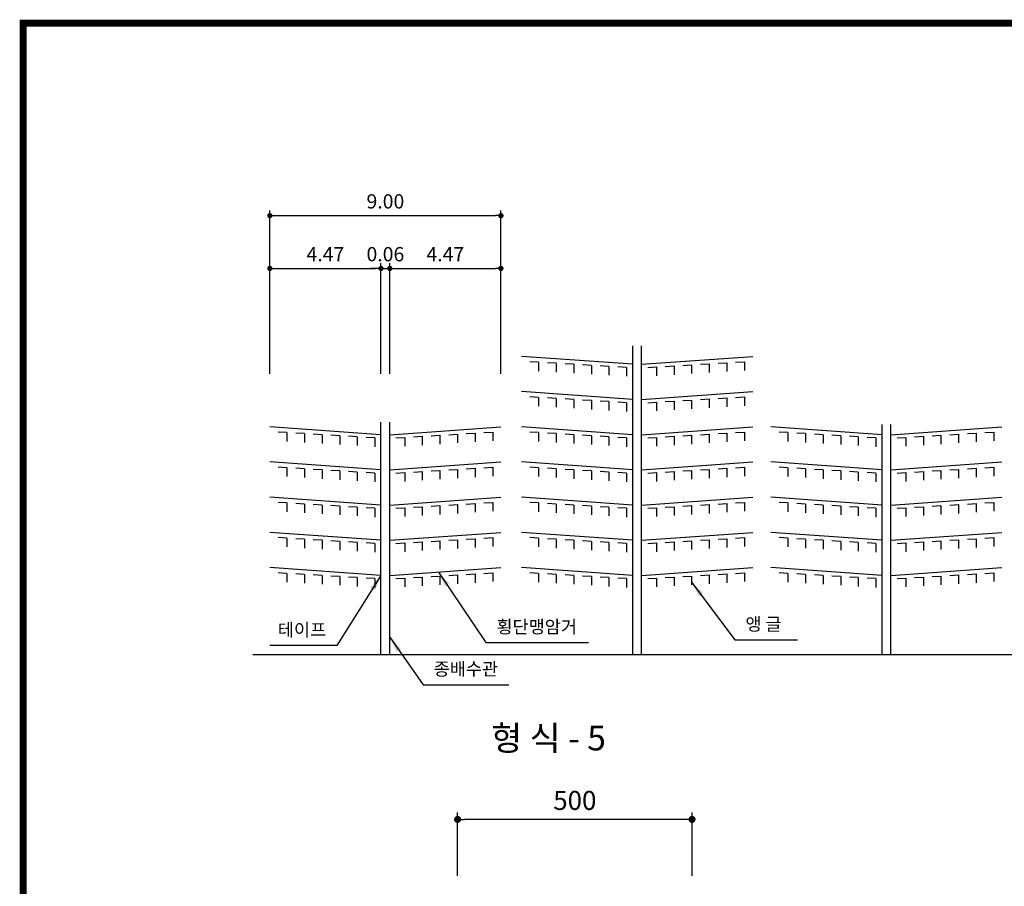
# Model space of a CAD drawing. Units: metres. Extents: x -63582 to -61900, y -32966 to -32372.
# Drawn here: x -62717 to -62437, y -32637 to -32391 of the extents above; entities that cross this region are included whole.
import ezdxf
from ezdxf.enums import TextEntityAlignment as Align

# ---------------------------------------------------------------- set-up
doc = ezdxf.new("R2010")
doc.units = ezdxf.units.M
for name, color, linetype in [('CS-CONC', 4, 'Continuous'), ('CX-BORD-LIN1', 4, 'Continuous'), ('CX-BORD-TEX1', 7, 'Continuous'), ('CX-BORD-TEX2', 6, 'Continuous'), ('CX-BORD-TEX3', 4, 'Continuous'), ('CZ-DIML', 1, 'Continuous'), ('CZ-DIMT', 3, 'Continuous'), ('CZ-TEX1', 7, 'Continuous'), ('CZ-XXXX', 3, 'Continuous'), ('ZM_DIM', 7, 'Continuous')]:
    doc.layers.add(name, color=color, linetype=linetype)
doc.styles.add('TB_BTXT', font='txt')
doc.styles.add('TB_TEXT', font='txt')

# ---------------------------------------------------------------- blocks, each defined once
blk = doc.blocks.new('ZM_DIM-DOT')
at = {"layer": 'ZM_DIM', "linetype": 'ByBlock'}
blk.add_line((-0.5, 0), (-1, 0), dxfattribs=at)
at = {"layer": 'ZM_DIM', "color": 7, "linetype": 'ByBlock', "const_width": 0.5}
blk.add_lwpolyline([(-0.25, 0, 1), (0.25, 0, 1)], format="xyb", close=True, dxfattribs=at)
blk = doc.blocks.new('배수1')
at = {"layer": 'CX-BORD-LIN1', "const_width": 2}
blk.add_lwpolyline([(1876.79, 76.71), (1080.79, 76.71), (1080.79, 630.71), (1876.79, 630.71)], close=True, dxfattribs=at)
at = {"layer": 'CX-BORD-TEX1', "style": 'TB_BTXT'}
blk.add_attdef('UD_TITLE', text='', height=10, dxfattribs=at).set_placement((1478.79, 609.71), align=Align.MIDDLE_CENTER)
at = {"layer": 'CX-BORD-TEX1', "style": 'TB_BTXT', "flags": 4}
blk.add_attdef('EI_NAME', text='', height=5, dxfattribs=at).set_placement((1140.79, 102.71), align=Align.MIDDLE_CENTER)
blk.add_attdef('CI_NAME', text='', height=5, dxfattribs=at).set_placement((1086.9, 85.71), align=Align.MIDDLE_LEFT)
at = {"layer": 'CX-BORD-TEX2', "style": 'TB_BTXT'}
blk.add_attdef('PI_CNAME', text='', height=5, dxfattribs=at).set_placement((1095.79, 608.71), align=Align.BOTTOM_LEFT)
blk.add_attdef('UD_SUBTITLE', text='', height=7, dxfattribs=at).set_placement((1478.79, 594.71), align=Align.MIDDLE_CENTER)
at = {"layer": 'CX-BORD-TEX3', "style": 'TB_BTXT'}
blk.add_attdef('UD_CDNAME', text='', height=4, dxfattribs=at).set_placement((1095.79, 600.71), align=Align.BOTTOM_LEFT)
at = {"layer": 'CX-BORD-TEX3', "style": 'TB_TEXT'}
for tag, height, p in [('DC_RNUM4', 3, (1375.79, 108.71)), ('DC_RDATE4', 3.5, (1408.79, 109.21)), ('DC_RAPP4', 3.5, (1560.79, 109.21)), ('DC_RCHK4', 3.5, (1600.79, 109.21)), ('DC_RDGN4', 3.5, (1640.79, 109.21)), ('FI_NAME', 4.5, (1835.79, 107.71)), ('PI_TITLE', 4.5, (1298.79, 106.71)), ('UD_CDIST', 4.5, (1731.79, 106.71)), ('DC_RDATE3', 3.5, (1408.79, 102.11)), ('DC_RAPP3', 3.5, (1560.79, 102.11)), ('DC_RCHK3', 3.5, (1600.79, 102.11)), ('DC_RDGN3', 3.5, (1640.79, 102.11)), ('DC_RNUM3', 3, (1375.79, 101.71)), ('DI_TITLE', 4.5, (1835.79, 100.71)), ('PI_CDNAME', 4.5, (1298.79, 94.71)), ('DC_RNUM2', 3, (1375.79, 94.71)), ('DC_RDATE2', 3.5, (1408.79, 95.21)), ('DC_RAPP2', 3.5, (1560.79, 95.21)), ('DC_RCHK2', 3.5, (1600.79, 95.21)), ('DC_RDGN2', 3.5, (1640.79, 95.21)), ('DA_HSCALE', 4.5, (1733.47, 94.71)), ('DA_VSCALE', 4.5, (1748.79, 94.71)), ('DI_SUBTITLE', 3.5, (1835.79, 93.71)), ('DC_RDATE1', 3.5, (1408.79, 88.21)), ('DC_RNUM1', 3, (1375.79, 87.71)), ('PA_CCLASS', 4.5, (1259.79, 83.21)), ('PI_STAGE', 4.5, (1338.79, 83.21)), ('DI_DRWNO', 4.5, (1731.79, 83.21)), ('DA_PAGENO', 4.5, (1835.79, 83.21)), ('DA_STDNAME', 3, (1852.79, 72.21)), ('DA_STDVER', 3, (1871.79, 72.21))]:
    blk.add_attdef(tag, text='', height=height, dxfattribs=at).set_placement(p, align=Align.MIDDLE_CENTER)
for tag, p in [('DC_RDES4', (1432.79, 109.21)), ('DC_RDES3', (1432.79, 102.11)), ('DC_RDES2', (1432.79, 95.21)), ('DC_RDES1', (1432.79, 88.21))]:
    blk.add_attdef(tag, text='', height=3.5, dxfattribs=at).set_placement(p, align=Align.MIDDLE_LEFT)
at = {"layer": 'CX-BORD-TEX3', "style": 'TB_TEXT', "flags": 1}
for tag, p in [('PI_ID', (1079.79, 72.71)), ('PI_CCODE', (1086.79, 72.71)), ('PA_DSDATE', (1102.79, 72.71)), ('PA_DEDATE', (1119.79, 72.71)), ('PA_CSDATE', (1136.79, 72.71)), ('PA_CEDATE', (1153.79, 72.71)), ('PA_CFDATE', (1169.79, 72.71)), ('EI_ENAME', (1187.79, 72.71)), ('EI_DEPT', (1201.79, 72.71)), ('EI_PERSON', (1213.79, 72.71)), ('CI_CATEG', (1244.79, 72.71)), ('CI_ROLE', (1259.79, 72.71)), ('CI_ONAME', (1271.79, 72.71)), ('CI_ADDR', (1287.79, 72.71)), ('CI_TEL', (1301.79, 72.71)), ('CI_HPADDR', (1325.79, 72.71)), ('CI_CODE', (1342.79, 72.71)), ('CI_DEPT', (1355.79, 72.71)), ('CI_PERSON', (1367.79, 72.71)), ('CI_PROLE', (1397.79, 72.71)), ('DI_MANCODE', (1412.79, 72.71)), ('DI_CATEG', (1432.79, 72.71)), ('DI_LDATE', (1447.79, 72.71)), ('DI_PCLASS', (1462.79, 72.71)), ('DI_MMCLASS', (1479.79, 72.71)), ('DI_MSCLASS', (1498.79, 72.71)), ('DI_ECLASS', (1517.79, 72.71)), ('DI_FNAME', (1533.79, 72.71)), ('DC_ONAME', (1548.79, 72.71)), ('DC_NNAME', (1565.79, 72.71)), ('FI_CODE', (1584.79, 72.71)), ('FI_CLASS', (1600.79, 72.71)), ('FI_ICODE1', (1618.79, 72.71)), ('FI_ICODE2', (1636.79, 72.71)), ('------------', (1652.79, 72.71))]:
    blk.add_attdef(tag, p, '', height=2, dxfattribs=at)

msp = doc.modelspace()

# ---------------------------------------------------------------- linework, layer by layer
at = {"layer": 'CS-CONC', "color": 3}
for p, q in [((-62542.21, -32488.55), (-62573.81, -32486.3)), ((-62539.71, -32488.55), (-62508.1, -32486.3)), ((-62568.96, -32487.95), (-62571.46, -32487.8)), ((-62568.96, -32487.95), (-62568.96, -32490.45)), ((-62563.96, -32488.25), (-62566.46, -32488.1)), ((-62563.96, -32488.25), (-62563.96, -32490.75)), ((-62558.96, -32488.55), (-62561.46, -32488.4)), ((-62558.96, -32488.55), (-62558.96, -32491.05)), ((-62553.96, -32488.85), (-62556.46, -32488.7)), ((-62553.96, -32488.85), (-62553.96, -32491.35)), ((-62548.96, -32489.15), (-62551.46, -32489)), ((-62548.96, -32489.15), (-62548.96, -32491.65)), ((-62543.96, -32489.45), (-62546.46, -32489.3)), ((-62543.96, -32489.45), (-62543.96, -32491.95)), ((-62537.96, -32489.45), (-62535.46, -32489.3)), ((-62535.46, -32489.3), (-62535.46, -32491.8)), ((-62532.96, -32489.15), (-62530.46, -32489)), ((-62530.46, -32489), (-62530.46, -32491.5)), ((-62527.96, -32488.85), (-62525.46, -32488.7)), ((-62525.46, -32488.7), (-62525.46, -32491.2)), ((-62522.96, -32488.55), (-62520.46, -32488.4)), ((-62520.46, -32488.4), (-62520.46, -32490.9)), ((-62517.96, -32488.25), (-62515.46, -32488.1)), ((-62515.46, -32488.1), (-62515.46, -32490.6)), ((-62512.96, -32487.95), (-62510.46, -32487.8)), ((-62510.46, -32487.8), (-62510.46, -32490.3)), ((-62542.21, -32498.55), (-62573.81, -32496.3)), ((-62568.96, -32497.95), (-62571.46, -32497.8)), ((-62568.96, -32497.95), (-62568.96, -32500.45)), ((-62563.96, -32498.25), (-62566.46, -32498.1)), ((-62563.96, -32498.25), (-62563.96, -32500.75)), ((-62558.96, -32498.55), (-62561.46, -32498.4)), ((-62558.96, -32498.55), (-62558.96, -32501.05)), ((-62553.96, -32498.85), (-62556.46, -32498.7)), ((-62539.71, -32498.55), (-62508.1, -32496.3)), ((-62527.96, -32498.85), (-62525.46, -32498.7)), ((-62525.46, -32498.7), (-62525.46, -32501.2)), ((-62522.96, -32498.55), (-62520.46, -32498.4)), ((-62520.46, -32498.4), (-62520.46, -32500.9)), ((-62517.96, -32498.25), (-62515.46, -32498.1)), ((-62515.46, -32498.1), (-62515.46, -32500.6)), ((-62512.96, -32497.95), (-62510.46, -32497.8)), ((-62510.46, -32497.8), (-62510.46, -32500.3)), ((-62553.96, -32498.85), (-62553.96, -32501.35)), ((-62548.96, -32499.15), (-62551.46, -32499)), ((-62548.96, -32499.15), (-62548.96, -32501.65)), ((-62543.96, -32499.45), (-62546.46, -32499.3)), ((-62543.96, -32499.45), (-62543.96, -32501.95)), ((-62537.96, -32499.45), (-62535.46, -32499.3)), ((-62535.46, -32499.3), (-62535.46, -32501.8)), ((-62532.96, -32499.15), (-62530.46, -32499)), ((-62530.46, -32499), (-62530.46, -32501.5)), ((-62613.78, -32508.55), (-62645.38, -32506.3)), ((-62611.28, -32508.55), (-62579.67, -32506.3)), ((-62542.21, -32508.55), (-62573.81, -32506.3)), ((-62539.71, -32508.55), (-62508.1, -32506.3)), ((-62471.32, -32508.55), (-62502.92, -32506.3)), ((-62468.82, -32508.55), (-62437.22, -32506.3)), ((-62640.53, -32507.95), (-62643.03, -32507.8)), ((-62640.53, -32507.95), (-62640.53, -32510.45)), ((-62635.53, -32508.25), (-62638.03, -32508.1)), ((-62635.53, -32508.25), (-62635.53, -32510.75)), ((-62630.53, -32508.55), (-62633.03, -32508.4)), ((-62630.53, -32508.55), (-62630.53, -32511.05)), ((-62625.53, -32508.85), (-62628.03, -32508.7)), ((-62625.53, -32508.85), (-62625.53, -32511.35)), ((-62620.53, -32509.15), (-62623.03, -32509)), ((-62620.53, -32509.15), (-62620.53, -32511.65)), ((-62615.53, -32509.45), (-62618.03, -32509.3)), ((-62615.53, -32509.45), (-62615.53, -32511.95)), ((-62609.53, -32509.45), (-62607.03, -32509.3)), ((-62607.03, -32509.3), (-62607.03, -32511.8)), ((-62604.53, -32509.15), (-62602.03, -32509)), ((-62602.03, -32509), (-62602.03, -32511.5)), ((-62599.53, -32508.85), (-62597.03, -32508.7)), ((-62597.03, -32508.7), (-62597.03, -32511.2)), ((-62594.53, -32508.55), (-62592.03, -32508.4)), ((-62592.03, -32508.4), (-62592.03, -32510.9)), ((-62589.53, -32508.25), (-62587.03, -32508.1)), ((-62587.03, -32508.1), (-62587.03, -32510.6)), ((-62584.53, -32507.95), (-62582.03, -32507.8)), ((-62582.03, -32507.8), (-62582.03, -32510.3)), ((-62568.96, -32507.95), (-62571.46, -32507.8)), ((-62568.96, -32507.95), (-62568.96, -32510.45)), ((-62563.96, -32508.25), (-62566.46, -32508.1)), ((-62563.96, -32508.25), (-62563.96, -32510.75)), ((-62558.96, -32508.55), (-62561.46, -32508.4)), ((-62558.96, -32508.55), (-62558.96, -32511.05)), ((-62553.96, -32508.85), (-62556.46, -32508.7)), ((-62553.96, -32508.85), (-62553.96, -32511.35)), ((-62548.96, -32509.15), (-62551.46, -32509)), ((-62548.96, -32509.15), (-62548.96, -32511.65)), ((-62543.96, -32509.45), (-62546.46, -32509.3)), ((-62543.96, -32509.45), (-62543.96, -32511.95)), ((-62537.96, -32509.45), (-62535.46, -32509.3)), ((-62535.46, -32509.3), (-62535.46, -32511.8)), ((-62532.96, -32509.15), (-62530.46, -32509)), ((-62530.46, -32509), (-62530.46, -32511.5)), ((-62527.96, -32508.85), (-62525.46, -32508.7)), ((-62525.46, -32508.7), (-62525.46, -32511.2)), ((-62522.96, -32508.55), (-62520.46, -32508.4)), ((-62520.46, -32508.4), (-62520.46, -32510.9)), ((-62517.96, -32508.25), (-62515.46, -32508.1)), ((-62515.46, -32508.1), (-62515.46, -32510.6)), ((-62512.96, -32507.95), (-62510.46, -32507.8)), ((-62510.46, -32507.8), (-62510.46, -32510.3)), ((-62498.07, -32507.95), (-62500.57, -32507.8)), ((-62498.07, -32507.95), (-62498.07, -32510.45)), ((-62493.07, -32508.25), (-62495.57, -32508.1)), ((-62493.07, -32508.25), (-62493.07, -32510.75)), ((-62488.07, -32508.55), (-62490.57, -32508.4)), ((-62488.07, -32508.55), (-62488.07, -32511.05)), ((-62483.07, -32508.85), (-62485.57, -32508.7)), ((-62483.07, -32508.85), (-62483.07, -32511.35)), ((-62478.07, -32509.15), (-62480.57, -32509)), ((-62478.07, -32509.15), (-62478.07, -32511.65)), ((-62473.07, -32509.45), (-62475.57, -32509.3)), ((-62473.07, -32509.45), (-62473.07, -32511.95)), ((-62467.07, -32509.45), (-62464.57, -32509.3)), ((-62464.57, -32509.3), (-62464.57, -32511.8)), ((-62462.07, -32509.15), (-62459.57, -32509)), ((-62459.57, -32509), (-62459.57, -32511.5)), ((-62457.07, -32508.85), (-62454.57, -32508.7)), ((-62454.57, -32508.7), (-62454.57, -32511.2)), ((-62452.07, -32508.55), (-62449.57, -32508.4)), ((-62449.57, -32508.4), (-62449.57, -32510.9)), ((-62447.07, -32508.25), (-62444.57, -32508.1)), ((-62444.57, -32508.1), (-62444.57, -32510.6)), ((-62442.07, -32507.95), (-62439.57, -32507.8)), ((-62439.57, -32507.8), (-62439.57, -32510.3)), ((-62613.78, -32518.55), (-62645.38, -32516.3)), ((-62640.53, -32517.95), (-62643.03, -32517.8)), ((-62640.53, -32517.95), (-62640.53, -32520.45)), ((-62635.53, -32518.25), (-62638.03, -32518.1)), ((-62635.53, -32518.25), (-62635.53, -32520.75)), ((-62630.53, -32518.55), (-62633.03, -32518.4)), ((-62611.28, -32518.55), (-62579.67, -32516.3)), ((-62594.53, -32518.55), (-62592.03, -32518.4)), ((-62592.03, -32518.4), (-62592.03, -32520.9)), ((-62589.53, -32518.25), (-62587.03, -32518.1)), ((-62587.03, -32518.1), (-62587.03, -32520.6)), ((-62584.53, -32517.95), (-62582.03, -32517.8)), ((-62582.03, -32517.8), (-62582.03, -32520.3)), ((-62542.21, -32518.55), (-62573.81, -32516.3)), ((-62568.96, -32517.95), (-62571.46, -32517.8)), ((-62568.96, -32517.95), (-62568.96, -32520.45)), ((-62563.96, -32518.25), (-62566.46, -32518.1)), ((-62563.96, -32518.25), (-62563.96, -32520.75)), ((-62558.96, -32518.55), (-62561.46, -32518.4)), ((-62539.71, -32518.55), (-62508.1, -32516.3)), ((-62522.96, -32518.55), (-62520.46, -32518.4)), ((-62520.46, -32518.4), (-62520.46, -32520.9)), ((-62517.96, -32518.25), (-62515.46, -32518.1)), ((-62515.46, -32518.1), (-62515.46, -32520.6)), ((-62512.96, -32517.95), (-62510.46, -32517.8)), ((-62510.46, -32517.8), (-62510.46, -32520.3)), ((-62471.32, -32518.55), (-62502.92, -32516.3)), ((-62498.07, -32517.95), (-62500.57, -32517.8)), ((-62498.07, -32517.95), (-62498.07, -32520.45)), ((-62493.07, -32518.25), (-62495.57, -32518.1)), ((-62493.07, -32518.25), (-62493.07, -32520.75)), ((-62488.07, -32518.55), (-62490.57, -32518.4)), ((-62468.82, -32518.55), (-62437.22, -32516.3)), ((-62452.07, -32518.55), (-62449.57, -32518.4)), ((-62449.57, -32518.4), (-62449.57, -32520.9)), ((-62447.07, -32518.25), (-62444.57, -32518.1)), ((-62444.57, -32518.1), (-62444.57, -32520.6)), ((-62442.07, -32517.95), (-62439.57, -32517.8)), ((-62439.57, -32517.8), (-62439.57, -32520.3)), ((-62630.53, -32518.55), (-62630.53, -32521.05)), ((-62625.53, -32518.85), (-62628.03, -32518.7)), ((-62625.53, -32518.85), (-62625.53, -32521.35)), ((-62620.53, -32519.15), (-62623.03, -32519)), ((-62620.53, -32519.15), (-62620.53, -32521.65)), ((-62615.53, -32519.45), (-62618.03, -32519.3)), ((-62615.53, -32519.45), (-62615.53, -32521.95)), ((-62609.53, -32519.45), (-62607.03, -32519.3)), ((-62607.03, -32519.3), (-62607.03, -32521.8)), ((-62604.53, -32519.15), (-62602.03, -32519)), ((-62602.03, -32519), (-62602.03, -32521.5)), ((-62599.53, -32518.85), (-62597.03, -32518.7)), ((-62597.03, -32518.7), (-62597.03, -32521.2)), ((-62558.96, -32518.55), (-62558.96, -32521.05)), ((-62553.96, -32518.85), (-62556.46, -32518.7)), ((-62553.96, -32518.85), (-62553.96, -32521.35)), ((-62548.96, -32519.15), (-62551.46, -32519)), ((-62548.96, -32519.15), (-62548.96, -32521.65)), ((-62543.96, -32519.45), (-62546.46, -32519.3)), ((-62543.96, -32519.45), (-62543.96, -32521.95)), ((-62537.96, -32519.45), (-62535.46, -32519.3)), ((-62535.46, -32519.3), (-62535.46, -32521.8)), ((-62532.96, -32519.15), (-62530.46, -32519)), ((-62530.46, -32519), (-62530.46, -32521.5)), ((-62527.96, -32518.85), (-62525.46, -32518.7)), ((-62525.46, -32518.7), (-62525.46, -32521.2)), ((-62488.07, -32518.55), (-62488.07, -32521.05)), ((-62483.07, -32518.85), (-62485.57, -32518.7)), ((-62483.07, -32518.85), (-62483.07, -32521.35)), ((-62478.07, -32519.15), (-62480.57, -32519)), ((-62478.07, -32519.15), (-62478.07, -32521.65)), ((-62473.07, -32519.45), (-62475.57, -32519.3)), ((-62473.07, -32519.45), (-62473.07, -32521.95)), ((-62467.07, -32519.45), (-62464.57, -32519.3)), ((-62464.57, -32519.3), (-62464.57, -32521.8)), ((-62462.07, -32519.15), (-62459.57, -32519)), ((-62459.57, -32519), (-62459.57, -32521.5)), ((-62457.07, -32518.85), (-62454.57, -32518.7)), ((-62454.57, -32518.7), (-62454.57, -32521.2)), ((-62613.78, -32528.55), (-62645.38, -32526.3)), ((-62611.28, -32528.55), (-62579.67, -32526.3)), ((-62542.21, -32528.55), (-62573.81, -32526.3)), ((-62539.71, -32528.55), (-62508.1, -32526.3)), ((-62471.32, -32528.55), (-62502.92, -32526.3)), ((-62468.82, -32528.55), (-62437.22, -32526.3)), ((-62640.53, -32527.95), (-62643.03, -32527.8)), ((-62640.53, -32527.95), (-62640.53, -32530.45)), ((-62635.53, -32528.25), (-62638.03, -32528.1)), ((-62635.53, -32528.25), (-62635.53, -32530.75)), ((-62630.53, -32528.55), (-62633.03, -32528.4)), ((-62630.53, -32528.55), (-62630.53, -32531.05)), ((-62625.53, -32528.85), (-62628.03, -32528.7)), ((-62625.53, -32528.85), (-62625.53, -32531.35)), ((-62620.53, -32529.15), (-62623.03, -32529)), ((-62620.53, -32529.15), (-62620.53, -32531.65)), ((-62615.53, -32529.45), (-62618.03, -32529.3)), ((-62615.53, -32529.45), (-62615.53, -32531.95)), ((-62609.53, -32529.45), (-62607.03, -32529.3)), ((-62607.03, -32529.3), (-62607.03, -32531.8)), ((-62604.53, -32529.15), (-62602.03, -32529)), ((-62602.03, -32529), (-62602.03, -32531.5)), ((-62599.53, -32528.85), (-62597.03, -32528.7)), ((-62597.03, -32528.7), (-62597.03, -32531.2)), ((-62594.53, -32528.55), (-62592.03, -32528.4)), ((-62592.03, -32528.4), (-62592.03, -32530.9)), ((-62589.53, -32528.25), (-62587.03, -32528.1)), ((-62587.03, -32528.1), (-62587.03, -32530.6)), ((-62584.53, -32527.95), (-62582.03, -32527.8)), ((-62582.03, -32527.8), (-62582.03, -32530.3)), ((-62568.96, -32527.95), (-62571.46, -32527.8)), ((-62568.96, -32527.95), (-62568.96, -32530.45)), ((-62563.96, -32528.25), (-62566.46, -32528.1)), ((-62563.96, -32528.25), (-62563.96, -32530.75)), ((-62558.96, -32528.55), (-62561.46, -32528.4)), ((-62558.96, -32528.55), (-62558.96, -32531.05)), ((-62553.96, -32528.85), (-62556.46, -32528.7)), ((-62553.96, -32528.85), (-62553.96, -32531.35)), ((-62548.96, -32529.15), (-62551.46, -32529)), ((-62548.96, -32529.15), (-62548.96, -32531.65)), ((-62543.96, -32529.45), (-62546.46, -32529.3)), ((-62543.96, -32529.45), (-62543.96, -32531.95)), ((-62537.96, -32529.45), (-62535.46, -32529.3)), ((-62535.46, -32529.3), (-62535.46, -32531.8)), ((-62532.96, -32529.15), (-62530.46, -32529)), ((-62530.46, -32529), (-62530.46, -32531.5)), ((-62527.96, -32528.85), (-62525.46, -32528.7)), ((-62525.46, -32528.7), (-62525.46, -32531.2)), ((-62522.96, -32528.55), (-62520.46, -32528.4)), ((-62520.46, -32528.4), (-62520.46, -32530.9)), ((-62517.96, -32528.25), (-62515.46, -32528.1)), ((-62515.46, -32528.1), (-62515.46, -32530.6)), ((-62512.96, -32527.95), (-62510.46, -32527.8)), ((-62510.46, -32527.8), (-62510.46, -32530.3)), ((-62498.07, -32527.95), (-62500.57, -32527.8)), ((-62498.07, -32527.95), (-62498.07, -32530.45)), ((-62493.07, -32528.25), (-62495.57, -32528.1)), ((-62493.07, -32528.25), (-62493.07, -32530.75)), ((-62488.07, -32528.55), (-62490.57, -32528.4)), ((-62488.07, -32528.55), (-62488.07, -32531.05)), ((-62483.07, -32528.85), (-62485.57, -32528.7)), ((-62483.07, -32528.85), (-62483.07, -32531.35)), ((-62478.07, -32529.15), (-62480.57, -32529)), ((-62478.07, -32529.15), (-62478.07, -32531.65)), ((-62473.07, -32529.45), (-62475.57, -32529.3)), ((-62473.07, -32529.45), (-62473.07, -32531.95)), ((-62467.07, -32529.45), (-62464.57, -32529.3)), ((-62464.57, -32529.3), (-62464.57, -32531.8)), ((-62462.07, -32529.15), (-62459.57, -32529)), ((-62459.57, -32529), (-62459.57, -32531.5)), ((-62457.07, -32528.85), (-62454.57, -32528.7)), ((-62454.57, -32528.7), (-62454.57, -32531.2)), ((-62452.07, -32528.55), (-62449.57, -32528.4)), ((-62449.57, -32528.4), (-62449.57, -32530.9)), ((-62447.07, -32528.25), (-62444.57, -32528.1)), ((-62444.57, -32528.1), (-62444.57, -32530.6)), ((-62442.07, -32527.95), (-62439.57, -32527.8)), ((-62439.57, -32527.8), (-62439.57, -32530.3)), ((-62613.78, -32538.55), (-62645.38, -32536.3)), ((-62640.53, -32537.95), (-62643.03, -32537.8)), ((-62640.53, -32537.95), (-62640.53, -32540.45)), ((-62611.28, -32538.55), (-62579.67, -32536.3)), ((-62584.53, -32537.95), (-62582.03, -32537.8)), ((-62582.03, -32537.8), (-62582.03, -32540.3)), ((-62542.21, -32538.55), (-62573.81, -32536.3)), ((-62568.96, -32537.95), (-62571.46, -32537.8)), ((-62568.96, -32537.95), (-62568.96, -32540.45)), ((-62539.71, -32538.55), (-62508.1, -32536.3)), ((-62512.96, -32537.95), (-62510.46, -32537.8)), ((-62510.46, -32537.8), (-62510.46, -32540.3)), ((-62471.32, -32538.55), (-62502.92, -32536.3)), ((-62498.07, -32537.95), (-62500.57, -32537.8)), ((-62498.07, -32537.95), (-62498.07, -32540.45)), ((-62468.82, -32538.55), (-62437.22, -32536.3)), ((-62442.07, -32537.95), (-62439.57, -32537.8)), ((-62439.57, -32537.8), (-62439.57, -32540.3)), ((-62635.53, -32538.25), (-62638.03, -32538.1)), ((-62635.53, -32538.25), (-62635.53, -32540.75)), ((-62630.53, -32538.55), (-62633.03, -32538.4)), ((-62630.53, -32538.55), (-62630.53, -32541.05)), ((-62625.53, -32538.85), (-62628.03, -32538.7)), ((-62625.53, -32538.85), (-62625.53, -32541.35)), ((-62620.53, -32539.15), (-62623.03, -32539)), ((-62620.53, -32539.15), (-62620.53, -32541.65)), ((-62615.53, -32539.45), (-62618.03, -32539.3)), ((-62615.53, -32539.45), (-62615.53, -32541.95)), ((-62609.53, -32539.45), (-62607.03, -32539.3)), ((-62607.03, -32539.3), (-62607.03, -32541.8)), ((-62604.53, -32539.15), (-62602.03, -32539)), ((-62602.03, -32539), (-62602.03, -32541.5)), ((-62599.53, -32538.85), (-62597.03, -32538.7)), ((-62597.03, -32538.7), (-62597.03, -32541.2)), ((-62594.53, -32538.55), (-62592.03, -32538.4)), ((-62592.03, -32538.4), (-62592.03, -32540.9)), ((-62589.53, -32538.25), (-62587.03, -32538.1)), ((-62587.03, -32538.1), (-62587.03, -32540.6)), ((-62563.96, -32538.25), (-62566.46, -32538.1)), ((-62563.96, -32538.25), (-62563.96, -32540.75)), ((-62558.96, -32538.55), (-62561.46, -32538.4)), ((-62558.96, -32538.55), (-62558.96, -32541.05)), ((-62553.96, -32538.85), (-62556.46, -32538.7)), ((-62553.96, -32538.85), (-62553.96, -32541.35)), ((-62548.96, -32539.15), (-62551.46, -32539)), ((-62548.96, -32539.15), (-62548.96, -32541.65)), ((-62543.96, -32539.45), (-62546.46, -32539.3)), ((-62543.96, -32539.45), (-62543.96, -32541.95)), ((-62537.96, -32539.45), (-62535.46, -32539.3)), ((-62535.46, -32539.3), (-62535.46, -32541.8)), ((-62532.96, -32539.15), (-62530.46, -32539)), ((-62530.46, -32539), (-62530.46, -32541.5)), ((-62527.96, -32538.85), (-62525.46, -32538.7)), ((-62525.46, -32538.7), (-62525.46, -32541.2)), ((-62522.96, -32538.55), (-62520.46, -32538.4)), ((-62520.46, -32538.4), (-62520.46, -32540.9)), ((-62517.96, -32538.25), (-62515.46, -32538.1)), ((-62515.46, -32538.1), (-62515.46, -32540.6)), ((-62493.07, -32538.25), (-62495.57, -32538.1)), ((-62493.07, -32538.25), (-62493.07, -32540.75)), ((-62488.07, -32538.55), (-62490.57, -32538.4)), ((-62488.07, -32538.55), (-62488.07, -32541.05)), ((-62483.07, -32538.85), (-62485.57, -32538.7)), ((-62483.07, -32538.85), (-62483.07, -32541.35)), ((-62478.07, -32539.15), (-62480.57, -32539)), ((-62478.07, -32539.15), (-62478.07, -32541.65)), ((-62473.07, -32539.45), (-62475.57, -32539.3)), ((-62473.07, -32539.45), (-62473.07, -32541.95)), ((-62467.07, -32539.45), (-62464.57, -32539.3)), ((-62464.57, -32539.3), (-62464.57, -32541.8)), ((-62462.07, -32539.15), (-62459.57, -32539)), ((-62459.57, -32539), (-62459.57, -32541.5)), ((-62457.07, -32538.85), (-62454.57, -32538.7)), ((-62454.57, -32538.7), (-62454.57, -32541.2)), ((-62452.07, -32538.55), (-62449.57, -32538.4)), ((-62449.57, -32538.4), (-62449.57, -32540.9)), ((-62447.07, -32538.25), (-62444.57, -32538.1)), ((-62444.57, -32538.1), (-62444.57, -32540.6)), ((-62613.78, -32548.55), (-62645.38, -32546.3)), ((-62611.28, -32548.55), (-62579.67, -32546.3)), ((-62542.21, -32548.55), (-62573.81, -32546.3)), ((-62539.71, -32548.55), (-62508.1, -32546.3)), ((-62471.32, -32548.55), (-62502.92, -32546.3)), ((-62468.82, -32548.55), (-62437.22, -32546.3)), ((-62640.53, -32547.95), (-62643.03, -32547.8)), ((-62640.53, -32547.95), (-62640.53, -32550.45)), ((-62635.53, -32548.25), (-62638.03, -32548.1)), ((-62635.53, -32548.25), (-62635.53, -32550.75)), ((-62630.53, -32548.55), (-62633.03, -32548.4)), ((-62630.53, -32548.55), (-62630.53, -32551.05)), ((-62625.53, -32548.85), (-62628.03, -32548.7)), ((-62625.53, -32548.85), (-62625.53, -32551.35)), ((-62620.53, -32549.15), (-62623.03, -32549)), ((-62620.53, -32549.15), (-62620.53, -32551.65)), ((-62604.53, -32549.15), (-62602.03, -32549)), ((-62602.03, -32549), (-62602.03, -32551.5)), ((-62599.53, -32548.85), (-62597.03, -32548.7)), ((-62597.03, -32548.7), (-62597.03, -32551.2)), ((-62594.53, -32548.55), (-62592.03, -32548.4)), ((-62592.03, -32548.4), (-62592.03, -32550.9)), ((-62589.53, -32548.25), (-62587.03, -32548.1)), ((-62587.03, -32548.1), (-62587.03, -32550.6)), ((-62584.53, -32547.95), (-62582.03, -32547.8)), ((-62582.03, -32547.8), (-62582.03, -32550.3)), ((-62568.96, -32547.95), (-62571.46, -32547.8)), ((-62568.96, -32547.95), (-62568.96, -32550.45)), ((-62563.96, -32548.25), (-62566.46, -32548.1)), ((-62563.96, -32548.25), (-62563.96, -32550.75)), ((-62558.96, -32548.55), (-62561.46, -32548.4)), ((-62558.96, -32548.55), (-62558.96, -32551.05)), ((-62553.96, -32548.85), (-62556.46, -32548.7)), ((-62553.96, -32548.85), (-62553.96, -32551.35)), ((-62548.96, -32549.15), (-62551.46, -32549)), ((-62548.96, -32549.15), (-62548.96, -32551.65)), ((-62532.96, -32549.15), (-62530.46, -32549)), ((-62530.46, -32549), (-62530.46, -32551.5)), ((-62527.96, -32548.85), (-62525.46, -32548.7)), ((-62525.46, -32548.7), (-62525.46, -32551.2)), ((-62522.96, -32548.55), (-62520.46, -32548.4)), ((-62520.46, -32548.4), (-62520.46, -32550.9)), ((-62517.96, -32548.25), (-62515.46, -32548.1)), ((-62515.46, -32548.1), (-62515.46, -32550.6)), ((-62512.96, -32547.95), (-62510.46, -32547.8)), ((-62510.46, -32547.8), (-62510.46, -32550.3)), ((-62498.07, -32547.95), (-62500.57, -32547.8)), ((-62498.07, -32547.95), (-62498.07, -32550.45)), ((-62493.07, -32548.25), (-62495.57, -32548.1)), ((-62493.07, -32548.25), (-62493.07, -32550.75)), ((-62488.07, -32548.55), (-62490.57, -32548.4)), ((-62488.07, -32548.55), (-62488.07, -32551.05)), ((-62483.07, -32548.85), (-62485.57, -32548.7)), ((-62483.07, -32548.85), (-62483.07, -32551.35)), ((-62478.07, -32549.15), (-62480.57, -32549)), ((-62478.07, -32549.15), (-62478.07, -32551.65)), ((-62462.07, -32549.15), (-62459.57, -32549)), ((-62459.57, -32549), (-62459.57, -32551.5)), ((-62457.07, -32548.85), (-62454.57, -32548.7)), ((-62454.57, -32548.7), (-62454.57, -32551.2)), ((-62452.07, -32548.55), (-62449.57, -32548.4)), ((-62449.57, -32548.4), (-62449.57, -32550.9)), ((-62447.07, -32548.25), (-62444.57, -32548.1)), ((-62444.57, -32548.1), (-62444.57, -32550.6)), ((-62442.07, -32547.95), (-62439.57, -32547.8)), ((-62439.57, -32547.8), (-62439.57, -32550.3)), ((-62615.53, -32549.45), (-62618.03, -32549.3)), ((-62615.53, -32549.45), (-62615.53, -32551.95)), ((-62609.53, -32549.45), (-62607.03, -32549.3)), ((-62607.03, -32549.3), (-62607.03, -32551.8)), ((-62543.96, -32549.45), (-62546.46, -32549.3)), ((-62543.96, -32549.45), (-62543.96, -32551.95)), ((-62537.96, -32549.45), (-62535.46, -32549.3)), ((-62535.46, -32549.3), (-62535.46, -32551.8)), ((-62473.07, -32549.45), (-62475.57, -32549.3)), ((-62473.07, -32549.45), (-62473.07, -32551.95)), ((-62467.07, -32549.45), (-62464.57, -32549.3)), ((-62464.57, -32549.3), (-62464.57, -32551.8))]:
    msp.add_line(p, q, dxfattribs=at)
at = {"layer": 'CZ-DIML', "color": 1}
for p, q in [((-62645.38, -32491.3), (-62645.38, -32444.8)), ((-62579.68, -32491.3), (-62579.68, -32444.8)), ((-62643.88, -32446.3), (-62581.18, -32446.3)), ((-62645.38, -32491.3), (-62645.38, -32459.8)), ((-62643.88, -32461.3), (-62615.28, -32461.3)), ((-62615.28, -32461.3), (-62616.78, -32461.3)), ((-62613.78, -32491.3), (-62613.78, -32459.8)), ((-62613.78, -32491.3), (-62613.78, -32459.8)), ((-62613.78, -32461.3), (-62611.28, -32461.3)), ((-62611.28, -32491.3), (-62611.28, -32459.8)), ((-62611.28, -32491.3), (-62611.28, -32459.8)), ((-62609.78, -32461.3), (-62581.18, -32461.3)), ((-62609.78, -32461.3), (-62608.28, -32461.3)), ((-62579.68, -32491.3), (-62579.68, -32459.8)), ((-62613.78, -32548.55), (-62626.38, -32568.44)), ((-62597.43, -32547.57), (-62583.95, -32567.59)), ((-62525.46, -32550.44), (-62513.16, -32566.82)), ((-62626.38, -32568.44), (-62645.4, -32568.44)), ((-62611.28, -32566.1), (-62601.8, -32579.58)), ((-62583.95, -32567.59), (-62554.81, -32567.59)), ((-62513.16, -32566.82), (-62495.33, -32566.82)), ((-62601.8, -32579.58), (-62577.39, -32579.58)), ((-62592, -32633.87), (-62592, -32615.87)), ((-62525.34, -32633.87), (-62525.34, -32615.87)), ((-62527.34, -32617.87), (-62590, -32617.87))]:
    msp.add_line(p, q, dxfattribs=at)
for points in [[(-62613.78, -32548.55), (-62615.55, -32552.75), (-62616.82, -32551.95)], [(-62597.43, -32547.57), (-62594.29, -32550.87), (-62595.53, -32551.71)], [(-62525.46, -32550.44), (-62522.14, -32553.57), (-62523.33, -32554.48)], [(-62611.28, -32566.1), (-62608.1, -32569.38), (-62609.34, -32570.23)]]:
    msp.add_solid(points, dxfattribs=at)
at = {"layer": 'CZ-XXXX', "linetype": 'ByBlock'}
for p, q in [((-62542.21, -32571.05), (-62542.21, -32483.31)), ((-62539.71, -32571.05), (-62539.71, -32483.31)), ((-62613.78, -32571.05), (-62613.78, -32504.95)), ((-62611.28, -32571.05), (-62611.28, -32504.95)), ((-62471.32, -32571.05), (-62471.32, -32505.67)), ((-62468.82, -32571.05), (-62468.82, -32505.67)), ((-62650.21, -32571.05), (-62433.46, -32571.05))]:
    msp.add_line(p, q, dxfattribs=at)

# ---------------------------------------------------------------- block references
msp.add_blockref('배수1', (-63796.3, -33022.34))
at = {"linetype": 'ByBlock', "xscale": 1.5, "yscale": 1.5, "zscale": 1.5}
for p in [(-62579.68, -32446.3), (-62579.68, -32461.3)]:
    msp.add_blockref('ZM_DIM-DOT', p, dxfattribs=at)
at = {"layer": 'CZ-DIML', "rotation": 180}
for p, xscale, yscale, zscale in [((-62645.38, -32446.3), 1.5, 1.5, 1.5), ((-62645.38, -32461.3), 1.5, 1.5, 1.5), ((-62611.28, -32461.3), 1.5, 1.5, 1.5), ((-62611.28, -32461.3), 1.5, 1.5, 1.5), ((-62592, -32617.87), 2, 2, 2)]:
    msp.add_blockref('ZM_DIM-DOT', p, dxfattribs=dict(at, xscale=xscale, yscale=yscale, zscale=zscale))
at = {"layer": 'CZ-DIML'}
for p, xscale, yscale, zscale in [((-62613.78, -32461.3), 1.5, 1.5, 1.5), ((-62613.78, -32461.3), 1.5, 1.5, 1.5), ((-62525.34, -32617.87), 2, 2, 2)]:
    msp.add_blockref('ZM_DIM-DOT', p, dxfattribs=dict(at, xscale=xscale, yscale=yscale, zscale=zscale))

# ---------------------------------------------------------------- texts
at = {"layer": 'CZ-DIMT', "color": 2, "linetype": 'ByBlock'}
for s, height, p in [('9.00', 4.05, (-62612.53, -32442.25)), ('4.47', 4.05, (-62629.58, -32457.25)), ('0.06', 4.05, (-62612.53, -32457.25)), ('4.47', 4.05, (-62595.48, -32457.25)), ('500', 5.4, (-62558.67, -32612.47))]:
    msp.add_text(s, height=height, dxfattribs=at).set_placement(p, align=Align.MIDDLE_CENTER)
at = {"layer": 'CZ-DIMT', "color": 2}
for s, p in [('앵 글', (-62510.16, -32565.32)), ('횡단맹암거', (-62580.95, -32566.09)), ('종배수관', (-62598.8, -32578.08))]:
    msp.add_text(s, height=3.645, dxfattribs=at).set_placement(p, align=Align.BOTTOM_LEFT)
msp.add_text('테이프', height=3.645, dxfattribs=at).set_placement((-62629.38, -32566.94), align=Align.BOTTOM_RIGHT)
at = {"layer": 'CZ-TEX1'}
msp.add_text('형 식 - 5', height=7, dxfattribs=at).set_placement((-62582.44, -32598.26))

doc.saveas('drawing.dxf')
